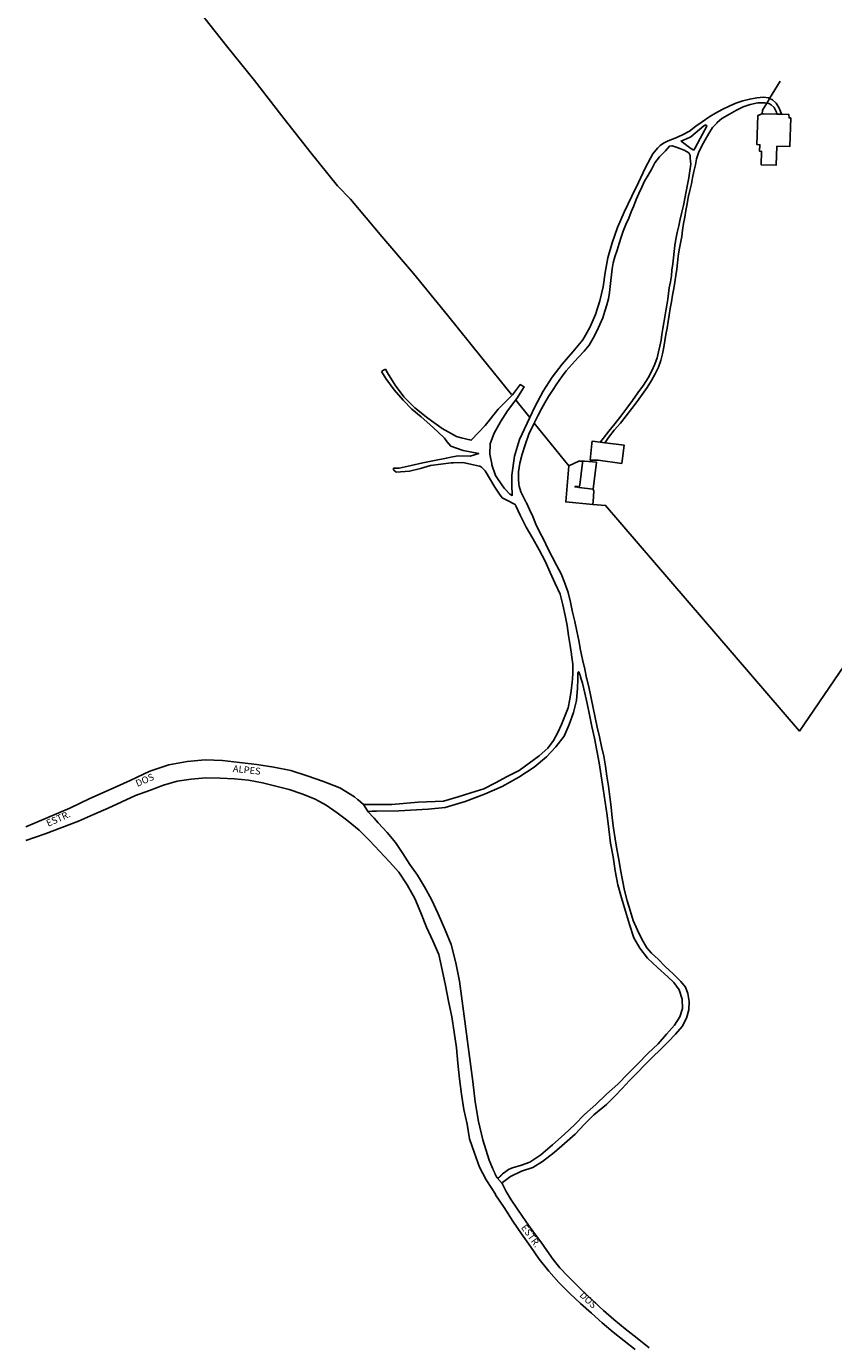
# Model space of a CAD drawing. Units: millimetres. Extents: x 178306 to 361487, y 1668731 to 3342645.
# Drawn here: x 181684 to 181978, y 1669333 to 1669813 of the extents above; entities that cross this region are included whole.
import ezdxf
from ezdxf.enums import TextEntityAlignment as Align

# ---------------------------------------------------------------- set-up
doc = ezdxf.new("R2010")
doc.units = ezdxf.units.MM
doc.header["$LTSCALE"] = 20
doc.header["$MEASUREMENT"] = 0
for name, color, linetype in [('V-EDIFICACAO', 2, 'Continuous'), ('V-LOTE', 1, 'Continuous'), ('V-NOME_DOS_LOGRADOUROS', 7, 'Continuous'), ('V-QUADRA', 41, 'Continuous'), ('V-REFERENCIA', 2, 'Continuous'), ('V-VALETA', 6, 'Continuous')]:
    doc.layers.add(name, color=color, linetype=linetype)
doc.styles.get("Standard").update_dxf_attribs({"font": 'ARIAL.TTF', "height": 1.5})

msp = doc.modelspace()

# ---------------------------------------------------------------- linework, layer by layer
at = {"layer": 'V-EDIFICACAO'}
for points in [[(181958.91, 1669781.26), (181958.74, 1669781.26), (181952.33, 1669781.41), (181951.84, 1669781.42), (181950.33, 1669780.82), (181950.22, 1669780.82), (181949.92, 1669770.25), (181951.03, 1669770.16), (181950.94, 1669767.81), (181951.67, 1669767.77), (181951.5, 1669762.85), (181956.93, 1669762.72), (181957.23, 1669769.65), (181961.98, 1669769.57), (181962.28, 1669779.96), (181961.64, 1669779.96), (181961.55, 1669781.2)], [(181894.72, 1669661.73), (181894.57, 1669661.75), (181893.78, 1669661.85), (181891.09, 1669662.19), (181890.03, 1669662.32), (181889.92, 1669661.42), (181889.21, 1669655.43), (181892.12, 1669655.35), (181900.76, 1669654.19), (181901.62, 1669660.87)], [(181886.56, 1669655.05), (181886.49, 1669654.46), (181885.49, 1669646.41), (181885.11, 1669645.47), (181890.37, 1669644.87), (181891.61, 1669654.66), (181887.15, 1669655), (181886.56, 1669655.05)], [(181883.82, 1669645.94), (181883.78, 1669645.68), (181884.59, 1669645.55), (181884.59, 1669645.85), (181883.82, 1669645.94)]]:
    msp.add_lwpolyline(points, close=True, dxfattribs=at)
at = {"layer": 'V-LOTE'}
for points in [[(181860.61, 1669679.3), (181849.88, 1669692.63), (181837.4, 1669708.15), (181824.92, 1669723.3), (181813.48, 1669736.82), (181802.04, 1669750.34), (181797.34, 1669755.27), (181787.23, 1669767.75), (181777.12, 1669780.75), (181767.09, 1669793.53), (181756.91, 1669806.16), (181746.8, 1669818.94), (181736.69, 1669831.79), (181725.4, 1669846.13)], [(182077.49, 1669721.2), (181965.4, 1669556.79), (181894.85, 1669638.9), (181890.29, 1669639.31)], [(181867.31, 1669670.9), (181862.28, 1669677.11)], [(181881.45, 1669653.33), (181868.83, 1669668.85)], [(181881.45, 1669653.33), (181881.45, 1669653.35), (181885.15, 1669655.01), (181886.56, 1669655.05)], [(181890.29, 1669639.31), (181880.38, 1669640.2), (181881.45, 1669653.33)], [(181890.37, 1669644.87), (181890.55, 1669644.15), (181890.34, 1669640.31), (181890.29, 1669639.31)]]:
    msp.add_lwpolyline(points, dxfattribs=at)
at = {"layer": 'V-QUADRA'}
for points in [[(181910.73, 1669332.34), (181906.34, 1669335.86), (181901.99, 1669339.28), (181897.87, 1669342.64), (181894.06, 1669345.93), (181890.64, 1669349.22), (181887.24, 1669352.37), (181884.11, 1669355.46), (181881.08, 1669358.49), (181878.26, 1669361.52), (181875.77, 1669364.55), (181873.53, 1669367.72), (181871.29, 1669370.87), (181869.05, 1669373.98), (181866.81, 1669377.01), (181864.67, 1669380.12), (181862.55, 1669383.17), (181860.56, 1669386.24), (181858.69, 1669389.29), (181858.22, 1669390.21), (181857.23, 1669392.14), (181855.41, 1669394.18), (181855.36, 1669394.22), (181855.25, 1669394.38), (181855.19, 1669394.55), (181855.1, 1669394.68), (181855.06, 1669394.85), (181854.98, 1669395.02), (181854.87, 1669395.19), (181854.85, 1669395.32), (181854.74, 1669395.49), (181854.7, 1669395.66), (181854.67, 1669395.7), (181854.59, 1669395.79), (181854.53, 1669395.96), (181854.46, 1669396.09), (181854.4, 1669396.26), (181854.33, 1669396.43), (181854.33, 1669396.49), (181854.27, 1669396.56), (181854.27, 1669396.58), (181854.21, 1669396.6), (181854.21, 1669396.73), (181854.19, 1669396.82), (181854.12, 1669396.86), (181854.1, 1669396.88), (181854.08, 1669396.88), (181854.08, 1669397.07), (181854.02, 1669397.16), (181853.95, 1669397.33), (181853.84, 1669397.5), (181853.8, 1669397.67), (181853.78, 1669397.69), (181852.52, 1669400.7), (181850.23, 1669408.01), (181848.64, 1669414.77), (181847.42, 1669421.82), (181846.61, 1669429.28), (181845.64, 1669436.58), (181844.67, 1669443.88), (181843.7, 1669451.18), (181842.73, 1669458.48), (181841.76, 1669465.78), (181840.33, 1669472.5), (181838.66, 1669479.14), (181836.32, 1669484.74), (181833.98, 1669490.3), (181831.52, 1669495.49), (181829.02, 1669500.18), (181826.39, 1669504.34), (181823.64, 1669508.21), (181821.06, 1669512.2), (181818.39, 1669516.23), (181815.35, 1669519.89), (181812.15, 1669523.47), (181810.61, 1669525.15), (181810.45, 1669525.33), (181808.49, 1669527.46), (181806.74, 1669530.09), (181804.78, 1669531.73), (181804.55, 1669531.92), (181803.45, 1669532.84), (181798.14, 1669536.17), (181792.21, 1669538.51), (181786.28, 1669540.56), (181780.35, 1669542.48), (181774.13, 1669543.7), (181767.91, 1669544.67), (181761.69, 1669545.39), (181755.47, 1669546.07), (181749.17, 1669546.3), (181742.66, 1669545.78), (181735.98, 1669544.52), (181729.06, 1669542.18), (181721.89, 1669538.81), (181714.55, 1669535.6), (181707.25, 1669532.31), (181699.87, 1669528.69), (181691.91, 1669525.32), (181683.91, 1669521.95)], [(181683.92, 1669516.97), (181690.99, 1669519.43), (181697.05, 1669521.73), (181703.07, 1669524.03), (181708.51, 1669526.41), (181713.86, 1669528.75), (181718.84, 1669531.05), (181723.86, 1669533.3), (181728.92, 1669535.22), (181733.94, 1669537.1), (181738.92, 1669538.57), (181744.11, 1669539.34), (181749.38, 1669539.73), (181754.65, 1669539.71), (181759.84, 1669539.4), (181764.99, 1669538.88), (181769.97, 1669537.95), (181774.87, 1669536.73), (181779.73, 1669535.51), (181784.38, 1669533.92), (181788.91, 1669532.2), (181790.77, 1669531.19), (181793.15, 1669529.9), (181797.18, 1669527.11), (181800.61, 1669524.52), (181801.21, 1669524.07), (181805.24, 1669520.78), (181808.98, 1669517.04), (181812.6, 1669513.05), (181816.22, 1669509.27), (181819.67, 1669505.4), (181822.63, 1669500.79), (181825.42, 1669495.85), (181827.59, 1669490.62), (181829.76, 1669485.39), (181832.05, 1669480.45), (181834.14, 1669475.51), (181835.44, 1669469.95), (181836.58, 1669464.22), (181837.68, 1669458.49), (181838.9, 1669452.85), (181839.83, 1669447.21), (181840.59, 1669441.57), (181841.11, 1669435.93), (181841.71, 1669430.29), (181842.43, 1669424.65), (181843.28, 1669419.09), (181844.5, 1669413.73), (181845.39, 1669408.37), (181847.15, 1669403.14), (181849.03, 1669398.07), (181851.43, 1669393.47), (181851.61, 1669393.13), (181854.77, 1669388.23), (181854.87, 1669388.08), (181857.93, 1669383.37), (181861.09, 1669378.51), (181864.29, 1669373.9), (181867.49, 1669369.29), (181870.69, 1669364.68), (181874.18, 1669360.28), (181877.92, 1669356.17), (181881.83, 1669352.18), (181885.78, 1669348.48), (181889.73, 1669344.94), (181893.68, 1669341.49), (181897.63, 1669338.04), (181901.62, 1669334.88), (181905.61, 1669331.72)]]:
    msp.add_lwpolyline(points, dxfattribs=at)
at = {"layer": 'V-REFERENCIA'}
for points in [[(181932.81, 1669780.42), (181934.86, 1669781.72), (181937.33, 1669783.05), (181939.82, 1669784.24), (181942.33, 1669785.3), (181944.84, 1669786.22), (181947.35, 1669786.83), (181949.86, 1669787.23), (181952.35, 1669787.47), (181954.14, 1669787.23), (181954.55, 1669787.04)], [(181953.53, 1669785.36), (181952.86, 1669785.47), (181950.29, 1669785.38), (181947.53, 1669784.79), (181944.94, 1669784.02), (181942.49, 1669782.83), (181939.98, 1669781.33), (181937.22, 1669779.73), (181935.52, 1669778.29), (181935.31, 1669778.07)], [(181957.22, 1669781.45), (181957.06, 1669782.07), (181956.19, 1669783.7), (181955.14, 1669784.74), (181954.28, 1669785.23), (181953.53, 1669785.36)], [(181954.55, 1669787.04), (181955.66, 1669786.54), (181956.91, 1669785.27), (181957.87, 1669783.69), (181958.85, 1669781.4)], [(181918.31, 1669771.8), (181920.16, 1669772.53), (181922.83, 1669773.76), (181925.4, 1669775.18), (181927.72, 1669776.9), (181930.06, 1669778.56), (181932.43, 1669780.18), (181932.81, 1669780.42)], [(181958.06, 1669781.28), (181957.26, 1669781.3), (181957.22, 1669781.45)], [(181958.74, 1669781.26), (181958.06, 1669781.28)], [(181958.91, 1669781.26), (181958.74, 1669781.26)], [(181958.85, 1669781.4), (181958.91, 1669781.26)], [(181923.75, 1669772.11), (181924.08, 1669772.24), (181925.94, 1669773.11), (181930.67, 1669777.02), (181931.35, 1669777.41), (181931.54, 1669777.17)], [(181931.54, 1669777.17), (181931.68, 1669777), (181930.11, 1669774.06), (181927.45, 1669769.03), (181926.99, 1669768.16)], [(181935.31, 1669778.07), (181933.84, 1669776.52), (181932.49, 1669774.24), (181931.1, 1669771.92), (181929.77, 1669769.6), (181928.71, 1669767.3), (181927.97, 1669765.11)], [(181867.31, 1669670.9), (181869.18, 1669674.76), (181872.18, 1669680.49), (181875.47, 1669685.56), (181879.09, 1669690.3), (181882.96, 1669694.79), (181886.62, 1669699.24), (181889.16, 1669703.73), (181891.21, 1669708.42), (181892.76, 1669713.4), (181893.94, 1669718.51), (181894.7, 1669723.7), (181895.75, 1669729.06), (181897.3, 1669734.54), (181899.18, 1669740.06), (181901.64, 1669745.66), (181904.47, 1669751.51), (181906.85, 1669756.49), (181909.43, 1669761.85), (181912.1, 1669766.87), (181913.71, 1669768.98), (181914.72, 1669769.97), (181915.89, 1669770.7), (181917.44, 1669771.45), (181918.31, 1669771.8)], [(181919.13, 1669769.74), (181919.04, 1669769.77), (181918.08, 1669769.62), (181916.63, 1669767.96), (181914.53, 1669765.74), (181912.81, 1669763.56), (181911.7, 1669761.44), (181910.31, 1669759.16), (181909.06, 1669756.9), (181908.04, 1669754.7), (181907, 1669752.46), (181906, 1669750.22), (181905.1, 1669747.98), (181904.2, 1669745.74), (181903.28, 1669743.46), (181902.3, 1669741.12), (181901.32, 1669738.78), (181900.59, 1669736.5), (181899.86, 1669734.2), (181899.04, 1669731.81), (181898.22, 1669729.4), (181897.61, 1669727.16), (181897.29, 1669725.02), (181896.97, 1669722.88), (181896.73, 1669720.74), (181896.55, 1669718.6), (181896.33, 1669716.42), (181895.97, 1669714.16), (181895.38, 1669711.9), (181894.65, 1669709.58), (181893.85, 1669707.24), (181892.81, 1669704.81), (181891.64, 1669702.32), (181890.41, 1669699.81), (181888.91, 1669697.3), (181887.02, 1669695.04), (181884.94, 1669692.74), (181882.7, 1669690.37), (181880.5, 1669687.94), (181878.8, 1669685.66), (181877.12, 1669683.19), (181875.56, 1669680.8), (181874.15, 1669678.52), (181872.8, 1669676.28), (181871.55, 1669674.04), (181870.3, 1669671.8), (181869.19, 1669669.62), (181868.83, 1669668.85)], [(181925.71, 1669765.26), (181925.7, 1669765.32), (181925.69, 1669766.28), (181925.12, 1669767.2), (181923.42, 1669768.26), (181920.91, 1669769.16), (181919.13, 1669769.74)], [(181926.99, 1669768.16), (181925.89, 1669768.79), (181922.32, 1669771.52), (181923.75, 1669772.11)], [(181927.97, 1669765.11), (181927.96, 1669765.08), (181927.54, 1669762.84), (181926.95, 1669760.5), (181926.53, 1669758.2), (181926.11, 1669755.9), (181925.56, 1669753.49), (181924.97, 1669751.04), (181924.53, 1669748.65), (181924.09, 1669746.26), (181923.67, 1669743.87), (181923.27, 1669741.48), (181922.91, 1669739.14), (181922.57, 1669736.8), (181922.11, 1669734.39), (181921.65, 1669731.96), (181921.29, 1669729.59), (181921.01, 1669727.27), (181920.75, 1669724.93), (181920.43, 1669722.56), (181920.09, 1669720.19), (181919.71, 1669717.82), (181919.25, 1669715.41), (181918.81, 1669712.98), (181918.37, 1669710.57), (181917.97, 1669708.18), (181917.61, 1669705.81), (181917.23, 1669703.47), (181916.85, 1669701.13), (181916.47, 1669698.83), (181916.11, 1669696.51), (181915.54, 1669694.1), (181914.97, 1669691.69), (181914.13, 1669689.24), (181912.9, 1669686.79), (181911.57, 1669684.34), (181909.99, 1669681.87), (181908.22, 1669679.34), (181906.33, 1669676.77), (181904.38, 1669674.16), (181902.39, 1669671.55), (181900.31, 1669668.92), (181898.05, 1669666.29), (181895.99, 1669663.59), (181894.76, 1669661.78)], [(181923.2, 1669748.12), (181923.73, 1669750.63), (181924.24, 1669753.16), (181924.68, 1669755.67), (181925.12, 1669758.18), (181925.5, 1669760.67), (181925.88, 1669763.14), (181925.71, 1669765.26)], [(181920.08, 1669733.53), (181920.4, 1669735.83), (181920.89, 1669738.24), (181921.52, 1669740.73), (181921.98, 1669743.16), (181922.57, 1669745.63), (181923.2, 1669748.12)], [(181892.98, 1669662.02), (181893.95, 1669663.28), (181896.07, 1669665.93), (181898.27, 1669668.65), (181900.41, 1669671.45), (181902.55, 1669674.27), (181904.69, 1669677.09), (181906.66, 1669679.89), (181908.63, 1669682.65), (181910.4, 1669685.33), (181911.75, 1669687.88), (181912.83, 1669690.39), (181913.67, 1669692.65), (181914.16, 1669694.79), (181914.65, 1669696.93), (181915.07, 1669699.07), (181915.35, 1669701.13), (181915.73, 1669703.27), (181916.11, 1669705.43), (181916.49, 1669707.59), (181916.85, 1669709.73), (181917.17, 1669711.85), (181917.49, 1669713.97), (181917.77, 1669716.03), (181918.01, 1669718.09), (181918.45, 1669720.27), (181918.87, 1669722.45), (181919.02, 1669724.55), (181919.38, 1669726.81), (181919.62, 1669729.03), (181919.86, 1669731.29), (181920.08, 1669733.53)], [(181814.08, 1669688.13), (181813.39, 1669687.72)], [(181840.61, 1669659.73), (181838.59, 1669660.44), (181837.08, 1669662.16), (181836.29, 1669663.4), (181833.83, 1669665.74), (181830.95, 1669668.33), (181827.78, 1669671.12), (181824.37, 1669673.91), (181821.16, 1669677.24), (181817.91, 1669680.94), (181814.95, 1669685.06), (181813.39, 1669687.72)], [(181814.8, 1669688.46), (181814.08, 1669688.13)], [(181814.8, 1669688.46), (181815.48, 1669687.15), (181818.27, 1669682.74), (181821.44, 1669678.5), (181825.43, 1669674.46), (181830.17, 1669670.63), (181835.4, 1669666.97), (181840.59, 1669663.97), (181842.32, 1669663.55)], [(181848.65, 1669665.48), (181851.1, 1669668.07), (181855.84, 1669673.93), (181860.99, 1669679.21), (181863.5, 1669682.55)], [(181864.43, 1669682.56), (181865.24, 1669682.12), (181862.57, 1669677.8), (181859.16, 1669673.4), (181856.58, 1669669.33), (181854.33, 1669665.26), (181853.7, 1669663.6)], [(181863.5, 1669682.55), (181863.71, 1669682.83)], [(181863.71, 1669682.83), (181863.77, 1669682.91), (181863.78, 1669682.9)], [(181863.78, 1669682.9), (181864.43, 1669682.56)], [(181860.81, 1669646.55), (181860.71, 1669649.94), (181861.72, 1669656.91), (181863.56, 1669662.89), (181866.35, 1669668.91), (181867.31, 1669670.9)], [(181868.83, 1669668.85), (181866.95, 1669664.84), (181865.56, 1669660.95), (181864.48, 1669657.53), (181863.71, 1669654.3), (181863.18, 1669651.19), (181863.15, 1669648.45), (181863.32, 1669646.67)], [(181842.32, 1669663.55), (181845.99, 1669662.67), (181848.65, 1669665.48)], [(181853.7, 1669663.6), (181852.82, 1669661.31), (181852.8, 1669657.57), (181853.42, 1669654.06)], [(181839.17, 1669656.59), (181841.28, 1669657), (181845.56, 1669656.9), (181848.73, 1669657.83), (181843, 1669658.89), (181840.61, 1669659.73)], [(181893.79, 1669661.87), (181892.95, 1669661.99), (181892.98, 1669662.02)], [(181894.57, 1669661.75), (181893.79, 1669661.87)], [(181894.76, 1669661.78), (181894.72, 1669661.73)], [(181817.68, 1669652.44), (181819.8, 1669652.51), (181824.08, 1669653.44), (181828.36, 1669654.37), (181832.64, 1669655.26), (181836.96, 1669656.15), (181839.17, 1669656.59)], [(181839.58, 1669654.47), (181838.72, 1669654.46), (181834.88, 1669653.99), (181831.19, 1669653.4), (181827.58, 1669652.38), (181823.56, 1669651.42), (181818.72, 1669651.08), (181817.77, 1669651.75)], [(181849.04, 1669653.22), (181846.8, 1669653.73), (181842.96, 1669654.5), (181839.58, 1669654.47)], [(181853.42, 1669654.06), (181853.48, 1669653.7), (181854.86, 1669649.79), (181857.32, 1669646.01), (181858.14, 1669645.11)], [(181817.68, 1669652.44), (181817.74, 1669652.01), (181817.77, 1669651.75)], [(181849.68, 1669652.82), (181849.33, 1669653.15), (181849.04, 1669653.22)], [(181856.33, 1669643.06), (181854.58, 1669645.63), (181851, 1669651.56), (181849.68, 1669652.82)], [(181858.14, 1669645.11), (181860.07, 1669642.97), (181860.92, 1669642.58), (181860.81, 1669646.55)], [(181863.32, 1669646.67), (181863.39, 1669645.88), (181864.02, 1669643.85), (181865, 1669641.88), (181865.89, 1669640.29)], [(181862.32, 1669638.49), (181861.98, 1669639.22), (181858.9, 1669640.81), (181857.23, 1669641.74), (181856.33, 1669643.06)], [(181865.89, 1669640.29), (181866.09, 1669639.93)], [(181866.09, 1669639.93), (181866.15, 1669639.82), (181867.23, 1669637.45), (181868.4, 1669634.86), (181869.53, 1669632.14), (181870.82, 1669629.3), (181872.42, 1669626.4), (181873.9, 1669623.31), (181875.48, 1669620.24), (181877.04, 1669617.17), (181878.66, 1669614.08), (181880.03, 1669610.66), (181881.26, 1669607.2), (181882.14, 1669603.66), (181882.89, 1669600.14), (181883.73, 1669596.68), (181884.38, 1669593.14), (181885.11, 1669589.74), (181885.74, 1669586.24), (181885.99, 1669585.12)], [(181882.44, 1669584.8), (181881.93, 1669587.96), (181881.41, 1669591.54), (181880.89, 1669595.2), (181880.17, 1669598.9), (181879.28, 1669602.73), (181878.35, 1669606.68), (181876.47, 1669610.51), (181874.67, 1669614.5), (181872.83, 1669618.61), (181870.66, 1669622.72), (181868.37, 1669626.83), (181866.03, 1669630.99), (181863.74, 1669635.44), (181862.32, 1669638.49)], [(181882.81, 1669575.85), (181882.95, 1669577.77), (181882.97, 1669581.1), (181882.49, 1669584.51), (181882.44, 1669584.8)], [(181885.99, 1669585.12), (181886.51, 1669582.8), (181887.28, 1669579.3), (181887.97, 1669576.14)], [(181884.78, 1669575.55), (181884.82, 1669576.82)], [(181884.79, 1669577.85), (181884.82, 1669578.02), (181884.84, 1669578.13), (181884.92, 1669578.19), (181884.92, 1669578.3), (181885.07, 1669578.32), (181885.18, 1669578.32), (181885.22, 1669578.23), (181885.24, 1669578.19), (181885.31, 1669578.15), (181885.31, 1669577.94), (181885.33, 1669577.83), (181885.39, 1669577.77), (181885.43, 1669577.74), (181885.43, 1669577.59), (181885.43, 1669577.51), (181885.5, 1669577.49), (181885.52, 1669577.38), (181885.56, 1669577.21), (181885.65, 1669577.04), (181885.69, 1669576.87), (181885.69, 1669576.78), (181885.73, 1669576.72), (181885.73, 1669576.65), (181885.74, 1669576.55), (181886.03, 1669575.67)], [(181884.82, 1669576.82), (181884.79, 1669577), (181884.79, 1669577.17), (181884.79, 1669577.34), (181884.81, 1669577.49), (181884.79, 1669577.68), (181884.79, 1669577.85)], [(181810.09, 1669530.08), (181817.05, 1669530.07), (181826.62, 1669530.88), (181835.86, 1669531.27), (181841.17, 1669532.82), (181845.78, 1669534.37), (181850.55, 1669535.8), (181854.83, 1669537.97), (181859.11, 1669540.31), (181863.47, 1669542.44), (181867.09, 1669545.11), (181870.71, 1669547.82), (181873.83, 1669550.53), (181875.88, 1669553.32), (181877.51, 1669556.24), (181878.89, 1669559.24), (181880.07, 1669562.28), (181881.21, 1669565.32), (181881.81, 1669568.36), (181882.29, 1669571.44), (181882.72, 1669574.56), (181882.81, 1669575.85)], [(181811.51, 1669527.66), (181819.59, 1669527.73), (181830.36, 1669528.37), (181836.5, 1669529.01), (181843.8, 1669531.22), (181850.77, 1669533.8), (181857.24, 1669536.67), (181863.34, 1669540.04), (181868.9, 1669543.62), (181873.39, 1669547.4), (181876.72, 1669551.06), (181879.76, 1669555.01), (181881.68, 1669559.25), (181883.15, 1669563.61), (181884.25, 1669567.97), (181884.68, 1669572.37), (181884.78, 1669575.55)], [(181886.03, 1669575.67), (181886.5, 1669574.23), (181887.35, 1669570.61), (181888.2, 1669566.83), (181889.05, 1669562.72), (181889.9, 1669558.52), (181890.79, 1669554.24), (181891.68, 1669549.79), (181892.53, 1669545.26), (181893.25, 1669540.52), (181893.97, 1669535.74), (181894.69, 1669530.92), (181895.41, 1669526.06), (181896.09, 1669521.12), (181896.65, 1669516.05), (181897.66, 1669511.07), (181898.42, 1669505.96), (181899.31, 1669500.89), (181900.61, 1669496.07), (181902.12, 1669491.25), (181903.63, 1669486.39), (181905.14, 1669481.57), (181907.39, 1669477.83), (181910.14, 1669474.13), (181913.8, 1669470.76), (181917.56, 1669467.31), (181919.73, 1669465.27), (181921.61, 1669462.6), (181922.79, 1669459.27), (181922.81, 1669455.9), (181921.88, 1669452.86), (181919.96, 1669449.74), (181917.05, 1669446.45), (181913.97, 1669443), (181910.23, 1669439.42), (181906.61, 1669435.76), (181903.03, 1669432.02), (181899.33, 1669428.32), (181895.18, 1669424.62), (181891.27, 1669420.92), (181887.24, 1669417.26), (181883.66, 1669413.6), (181879.75, 1669409.94), (181875.55, 1669406.24), (181871.31, 1669402.54), (181867.36, 1669399.96), (181864.24, 1669398.86), (181860.95, 1669397.89), (181860.6, 1669397.75)], [(181887.97, 1669576.14), (181888.05, 1669575.8), (181888.85, 1669572.3), (181889.6, 1669568.8), (181890.35, 1669565.3), (181891.1, 1669561.78), (181891.85, 1669558.26), (181892.6, 1669554.72)], [(181892.6, 1669554.72), (181893.4, 1669551.18), (181894.2, 1669547.64), (181894.79, 1669544.06), (181895.38, 1669540.41), (181895.91, 1669536.7), (181896.4, 1669532.89)], [(181806.74, 1669530.09), (181810.09, 1669530.08)], [(181896.4, 1669532.89), (181896.86, 1669529.08), (181897.32, 1669525.25), (181897.81, 1669521.42), (181898.3, 1669517.59), (181899.01, 1669513.86), (181899.66, 1669510.07), (181900.25, 1669506.26), (181901.07, 1669502.55), (181901.8, 1669498.78), (181902.68, 1669495.05), (181903.79, 1669491.49), (181904.94, 1669487.89), (181906.44, 1669484.41), (181908.06, 1669481.12), (181909.91, 1669477.93), (181911.61, 1669475.94), (181914.04, 1669473.76), (181916.59, 1669471.15), (181919.41, 1669468.52), (181922.21, 1669465.62), (181923.93, 1669463.59), (181924.85, 1669461.33), (181925.34, 1669458.35), (181925.14, 1669455.37), (181924.26, 1669452.28), (181922.7, 1669449.27), (181920.31, 1669446.53), (181917.66, 1669443.75), (181914.9, 1669440.95), (181912, 1669438.13), (181909.14, 1669435.29), (181906.38, 1669432.47), (181903.62, 1669429.61), (181900.86, 1669426.69), (181898.12, 1669423.77), (181895.22, 1669420.89), (181890.56, 1669417.18), (181887.22, 1669413.7), (181883.76, 1669410.14), (181879.93, 1669406.76), (181876.14, 1669403.42), (181871.94, 1669400.21), (181868.34, 1669398.03), (181864.28, 1669396.59), (181860.3, 1669394.66), (181858.35, 1669393.23)], [(181808.49, 1669527.46), (181808.72, 1669527.56), (181809.92, 1669527.65), (181811.51, 1669527.66)], [(181857.13, 1669395.35), (181857.03, 1669395.27), (181856.94, 1669395.15), (181856.9, 1669395.15), (181856.84, 1669395.08), (181856.66, 1669394.91), (181856.56, 1669394.82), (181856.47, 1669394.72), (181856.39, 1669394.61), (181856.28, 1669394.53), (181856.24, 1669394.48), (181856.18, 1669394.42), (181856.07, 1669394.31), (181855.96, 1669394.25), (181855.83, 1669394.2), (181855.66, 1669394.16), (181855.49, 1669394.16), (181855.41, 1669394.18)], [(181859.57, 1669397.25), (181858.52, 1669396.49), (181857.42, 1669395.65), (181857.39, 1669395.59), (181857.27, 1669395.51), (181857.24, 1669395.46), (181857.16, 1669395.38), (181857.13, 1669395.35)], [(181859.57, 1669397.25), (181860.6, 1669397.75)], [(181858.35, 1669393.23), (181857.32, 1669392.48), (181857.23, 1669392.14)]]:
    msp.add_lwpolyline(points, dxfattribs=at)
at = {"layer": 'V-VALETA'}
for points in [[(181958.38, 1669793.36), (181954.55, 1669787.04)], [(181953.53, 1669785.36), (181951.93, 1669782.72), (181951.84, 1669781.42)], [(181954.11, 1669786.32), (181953.53, 1669785.36)], [(181954.55, 1669787.04), (181954.11, 1669786.32)]]:
    msp.add_lwpolyline(points, dxfattribs=at)

# ---------------------------------------------------------------- texts
at = {"layer": 'V-NOME_DOS_LOGRADOUROS'}
for s, height, rotation, p in [('ALPES', 2.4997, 354, (181759.07, 1669541.18)), ('DOS', 2.4997, 24, (181724.84, 1669535.72)), ('ESTR.', 2.4997, 24, (181692.35, 1669521.24)), ('ESTR.', 2.5, 306, (181863.34, 1669375.64)), ('DOS', 2.5, 317, (181884.67, 1669350.66))]:
    msp.add_text(s, height=height, rotation=rotation, dxfattribs=at).set_placement(p, align=Align.BOTTOM_LEFT)

doc.saveas('drawing.dxf')
